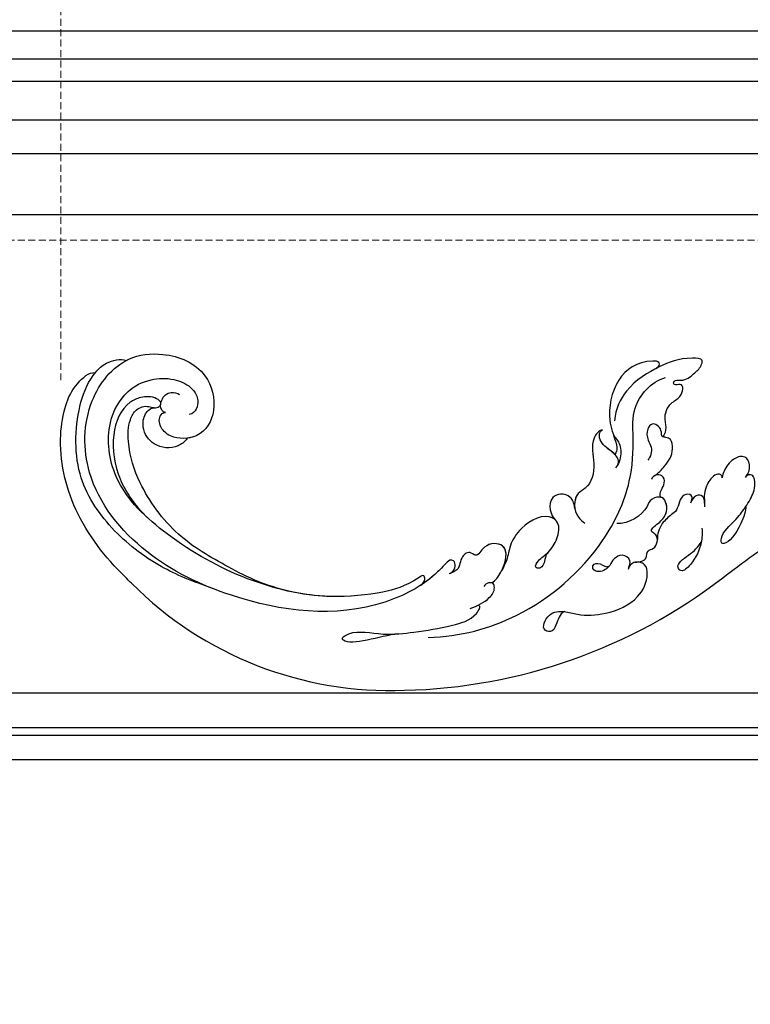
# Model space of a CAD drawing. Units: millimetres. Extents: x 9762 to 16482, y 5060 to 8030.
# Drawn here: x 13226 to 13357, y 6979 to 7156 of the extents above; entities that cross this region are included whole.
import ezdxf

# ---------------------------------------------------------------- set-up
doc = ezdxf.new("R2010")
doc.units = ezdxf.units.MM
doc.linetypes.add('HIDDEN', pattern=[1.875, 1.25, -0.625])
doc.layers.add('A-04.尺寸標註', color=4, linetype='Continuous')
doc.layers.add('H-08.木作(細線)', color=8, linetype='Continuous')
doc.styles.add('新細明體', font='PMingLiU.ttf')
doc.dimstyles.new('10', dxfattribs={"dimtxt": 25, "dimasz": 7.5, "dimexe": 5, "dimexo": 5, "dimgap": 3, "dimtad": 2, "dimdec": 0, "dimtxsty": '新細明體', "dimblk": 'ARCHTICK', "dimcen": 5, "dimclrd": 8, "dimclre": 8, "dimclrt": 4, "dimadec": 0, "dimazin": 0, "dimtfac": 1, "dimtdec": 0, "dimtix": 1, "dimtmove": 2, "dimatfit": 3, "dimldrblk": 'OPEN90', "dimfxl": 1.25, "dimlwd": 9, "dimlwe": 9, "dimarcsym": 0})

# ---------------------------------------------------------------- blocks, each defined once
blk = doc.blocks.new('SE-21116L-d')
at = {"layer": 'H-08.木作(細線)'}
blk.add_lwpolyline([(10.26, -112.03, 0.209361), (30.85, -63.47, 0.159426), (12.23, -5.68, -0.017649), (4.6, 5.56)], format="xyb", dxfattribs=at)
for points, knots in [([(-0.51, -1.15), (0.2, -1.19), (3.44, -2.21), (6.27, -4.67), (6.03, -5.9), (4.04, -5.71), (1.97, -2.95), (-0.89, -0.84), (-2.85, 0.36), (-4.7, 0.68), (-5.89, 0.43), (-6.27, -0.33), (-6.11, -0.86), (-5.71, -1.15)], [0, 0, 0, 0, 3.012882, 7.820859, 8.711042, 10.712506, 14.997162, 17.465658, 20.426862, 21.967124, 23.0041, 23.447287, 24.512254, 24.512254, 24.512254, 24.512254]), ([(-5.89, -0.99), (-6.21, -0.66), (-7.15, -0.24), (-8.7, -0.2), (-9.74, -1.61), (-8.89, -3.72), (-7.52, -4.62), (-6.29, -5.23), (-5.76, -5.29)], [0, 0, 0, 0, 1.069046, 3.131747, 3.987978, 5.881719, 8.82389, 9.831365, 9.831365, 9.831365, 9.831365]), ([(-5.89, -0.99), (-6.21, -0.66), (-7.15, -0.24), (-8.7, -0.2), (-9.74, -1.61), (-8.89, -3.72), (-7.52, -4.62), (-6.29, -5.23), (-5.76, -5.29)], [0, 0, 0, 0, 1.069046, 3.131747, 3.987978, 5.881719, 8.82389, 9.831365, 9.831365, 9.831365, 9.831365]), ([(-5.89, -0.99), (-6.21, -0.66), (-7.15, -0.24), (-8.7, -0.2), (-9.74, -1.61), (-8.89, -3.72), (-7.52, -4.62), (-6.29, -5.23), (-5.76, -5.29)], [0, 0, 0, 0, 1.069046, 3.131747, 3.987978, 5.881719, 8.82389, 9.831365, 9.831365, 9.831365, 9.831365]), ([(-5.76, -5.29), (-5.98, -5.26), (-6.56, -5.61), (-6.27, -7.07), (-3.35, -8.86), (-1.83, -8.51), (-0.96, -8.6), (-0.64, -8.63)], [0, 0, 0, 0, 0.440846, 1.321033, 3.086049, 6.526054, 7.513664, 7.513664, 7.513664, 7.513664]), ([(-5.76, -5.29), (-5.98, -5.26), (-6.56, -5.61), (-6.27, -7.07), (-3.35, -8.86), (-1.83, -8.51), (-0.96, -8.6), (-0.64, -8.63)], [0, 0, 0, 0, 0.440846, 1.321033, 3.086049, 6.526054, 7.513664, 7.513664, 7.513664, 7.513664]), ([(-5.76, -5.29), (-5.98, -5.26), (-6.56, -5.61), (-6.27, -7.07), (-3.35, -8.86), (-1.83, -8.51), (-0.96, -8.6), (-0.64, -8.63)], [0, 0, 0, 0, 0.440846, 1.321033, 3.086049, 6.526054, 7.513664, 7.513664, 7.513664, 7.513664]), ([(-13.44, -15.79), (-13.63, -15.51), (-14.77, -14.91), (-16.86, -15.54), (-19.38, -14.64), (-20.21, -12.5), (-21.89, -11.75), (-22.99, -12.12), (-22.41, -13.59), (-23.66, -13.57), (-23.21, -11.44), (-24.6, -9.93), (-25.58, -8.61), (-27.32, -8.02), (-27.58, -12.19), (-26.2, -15.99), (-23.04, -21.79), (-18.74, -24.13), (-16.52, -24.35)], [0, 0, 0, 0, 1.366946, 3.32869, 6.385258, 8.25523, 9.510968, 10.559284, 11.538592, 12.241602, 13.269974, 15.734989, 17.939643, 18.967702, 20.926045, 27.705244, 35.088305, 39.873589, 39.873589, 39.873589, 39.873589]), ([(-13.44, -15.79), (-13.63, -15.51), (-14.77, -14.91), (-16.86, -15.54), (-19.38, -14.64), (-20.21, -12.5), (-21.89, -11.75), (-22.99, -12.12), (-22.41, -13.59), (-23.66, -13.57), (-23.21, -11.44), (-24.6, -9.93), (-25.58, -8.61), (-27.32, -8.02), (-27.58, -12.19), (-26.78, -14.4), (-25.83, -16.41), (-25.75, -16.59)], [0, 0, 0, 0, 1.366946, 3.32869, 6.385258, 8.25523, 9.510968, 10.559284, 11.538592, 12.241602, 13.269974, 15.734989, 17.939643, 18.967702, 20.926045, 27.705244, 28.332094, 28.332094, 28.332094, 28.332094]), ([(-13.44, -15.79), (-13.63, -15.51), (-14.77, -14.91), (-16.86, -15.54), (-19.38, -14.64), (-20.21, -12.5), (-21.89, -11.75), (-22.99, -12.12), (-22.41, -13.59), (-23.66, -13.57), (-23.21, -11.44), (-24.6, -9.93), (-25.58, -8.61), (-27.32, -8.02), (-27.58, -12.19), (-26.78, -14.4), (-25.83, -16.41), (-25.75, -16.59)], [0, 0, 0, 0, 1.366946, 3.32869, 6.385258, 8.25523, 9.510968, 10.559284, 11.538592, 12.241602, 13.269974, 15.734989, 17.939643, 18.967702, 20.926045, 27.705244, 28.332094, 28.332094, 28.332094, 28.332094]), ([(-1.29, -8.58), (-1.76, -8.59), (-2.7, -8.67), (-2.85, -10.25), (-1.87, -10.93), (-1.35, -11.08)], [0, 0, 0, 0, 1.232994, 2.377862, 3.873894, 3.873894, 3.873894, 3.873894]), ([(-1.29, -8.58), (-1.76, -8.59), (-2.7, -8.67), (-2.85, -10.25), (-1.87, -10.93), (-1.35, -11.08)], [0, 0, 0, 0, 1.232994, 2.377862, 3.873894, 3.873894, 3.873894, 3.873894]), ([(-1.29, -8.58), (-1.76, -8.59), (-2.7, -8.67), (-2.85, -10.25), (-1.87, -10.93), (-1.35, -11.08)], [0, 0, 0, 0, 1.232994, 2.377862, 3.873894, 3.873894, 3.873894, 3.873894]), ([(3.21, -9.21), (4.06, -9.08), (6.42, -9.39), (9.01, -10.6), (11.18, -12.93), (9.63, -14.24), (7.86, -11.41), (6.63, -9.9), (5.6, -9.36)], [0, 0, 0, 0, 2.621318, 6.876319, 8.923125, 9.778068, 12.617901, 15.638699, 15.638699, 15.638699, 15.638699]), ([(-1.82, -10.89), (-2.2, -10.68), (-3.03, -10.84), (-3.02, -13.04), (-0.28, -13.24), (0.79, -14.81), (2.2, -16.66), (4.1, -17.27), (5.05, -17.25)], [0, 0, 0, 0, 0.887046, 2.209598, 4.955829, 6.260338, 8.658367, 11.822083, 11.822083, 11.822083, 11.822083]), ([(-1.82, -10.89), (-2.2, -10.68), (-3.03, -10.84), (-3.02, -13.04), (-0.28, -13.24), (0.79, -14.81), (2.2, -16.66), (4.1, -17.27), (5.05, -17.25)], [0, 0, 0, 0, 0.887046, 2.209598, 4.955829, 6.260338, 8.658367, 11.822083, 11.822083, 11.822083, 11.822083]), ([(-1.82, -10.89), (-2.2, -10.68), (-3.03, -10.84), (-3.02, -13.04), (-0.28, -13.24), (0.79, -14.81), (2.2, -16.66), (4.1, -17.27), (5.05, -17.25)], [0, 0, 0, 0, 0.887046, 2.209598, 4.955829, 6.260338, 8.658367, 11.822083, 11.822083, 11.822083, 11.822083]), ([(-6.42, -17.49), (-6.88, -16.73), (-8.48, -15.16), (-10.37, -13.88), (-12.93, -14.12), (-13.29, -15.06), (-13.38, -16.12), (-14.85, -15.72), (-16.29, -17.54), (-14.62, -18.71), (-13.12, -18.61), (-11.21, -17.58), (-9.87, -18.06), (-9.29, -18.56)], [0, 0, 0, 0, 2.223536, 5.69935, 7.355457, 8.373885, 8.96433, 10.262206, 12.200934, 13.402666, 15.431602, 16.695783, 19.08967, 19.08967, 19.08967, 19.08967]), ([(-6.42, -17.49), (-6.88, -16.73), (-8.48, -15.16), (-10.37, -13.88), (-12.93, -14.12), (-13.29, -15.06), (-13.34, -15.66), (-13.43, -15.79), (-13.44, -15.8)], [0, 0, 0, 0, 2.223536, 5.69935, 7.355457, 8.373885, 8.96433, 8.99536, 8.99536, 8.99536, 8.99536]), ([(-6.42, -17.49), (-6.88, -16.73), (-8.48, -15.16), (-10.37, -13.88), (-12.93, -14.12), (-13.29, -15.06), (-13.34, -15.66), (-13.43, -15.79), (-13.44, -15.8)], [0, 0, 0, 0, 2.223536, 5.69935, 7.355457, 8.373885, 8.96433, 8.99536, 8.99536, 8.99536, 8.99536]), ([(-25.73, -16.63), (-26.05, -15.94), (-27.01, -15.9), (-27.24, -19.8), (-24.37, -24.15), (-17.26, -25.82), (-13.74, -24.54), (-11.79, -23.97), (-10.91, -24.16), (-10.48, -24.46)], [0, 0, 0, 0, 0.794084, 1.849111, 8.608176, 15.770732, 20.137689, 21.233043, 21.856727, 21.856727, 21.856727, 21.856727]), ([(-25.73, -16.63), (-26.05, -15.94), (-27.01, -15.9), (-27.24, -19.8), (-24.37, -24.15), (-17.26, -25.82), (-13.74, -24.54), (-11.79, -23.97), (-10.91, -24.16), (-10.48, -24.46)], [0, 0, 0, 0, 0.794084, 1.849111, 8.608176, 15.770732, 20.137689, 21.233043, 21.856727, 21.856727, 21.856727, 21.856727]), ([(-25.73, -16.63), (-26.05, -15.94), (-27.01, -15.9), (-27.24, -19.8), (-24.37, -24.15), (-17.26, -25.82), (-13.74, -24.54), (-11.79, -23.97), (-10.91, -24.16), (-10.48, -24.46)], [0, 0, 0, 0, 0.794084, 1.849111, 8.608176, 15.770732, 20.137689, 21.233043, 21.856727, 21.856727, 21.856727, 21.856727]), ([(21.46, -58.94), (21.46, -53.14), (18.67, -41.27), (7.93, -27.92), (-4.35, -21.69), (-12.85, -20.92), (-19.22, -21.32), (-23.38, -17.67), (-24.04, -14.97)], [0, 0, 0, 0, 16.626899, 37.288426, 49.162139, 57.493335, 63.253764, 70.89092, 70.89092, 70.89092, 70.89092]), ([(21.46, -58.94), (21.46, -53.14), (18.67, -41.27), (7.93, -27.92), (-4.35, -21.69), (-12.85, -20.92), (-19.22, -21.32), (-23.38, -17.67), (-24.04, -14.97)], [0, 0, 0, 0, 16.626899, 37.288426, 49.162139, 57.493335, 63.253764, 70.89092, 70.89092, 70.89092, 70.89092]), ([(-2.55, -16.44), (-2.89, -16.62), (-3.95, -16.35), (-5.1, -15.51), (-6.55, -15.84), (-6.67, -17.32), (-6.21, -17.81), (-5.79, -18.02)], [0, 0, 0, 0, 1.42507, 2.851188, 4.46007, 5.677231, 6.941418, 6.941418, 6.941418, 6.941418]), ([(-2.55, -16.44), (-2.89, -16.62), (-3.95, -16.35), (-5.1, -15.51), (-6.55, -15.84), (-6.64, -17), (-6.47, -17.4), (-6.42, -17.49)], [0, 0, 0, 0, 1.42507, 2.851188, 4.46007, 5.677231, 6.039214, 6.039214, 6.039214, 6.039214]), ([(-2.55, -16.44), (-2.89, -16.62), (-3.95, -16.35), (-5.1, -15.51), (-6.55, -15.84), (-6.64, -17), (-6.47, -17.4), (-6.42, -17.49)], [0, 0, 0, 0, 1.42507, 2.851188, 4.46007, 5.677231, 6.039214, 6.039214, 6.039214, 6.039214]), ([(9.01, -21.39), (8.9, -20.51), (8.77, -19.09), (6.84, -19.3), (6.75, -17.49), (4.35, -16.86), (3.39, -18.88), (2.23, -17.03), (0.35, -15.05), (-3.02, -15.56), (-2.3, -18.53), (-0.24, -18.79), (2.26, -22.38), (1.95, -24.46)], [0, 0, 0, 0, 2.120735, 3.587927, 4.784282, 7.148054, 8.079425, 10.401342, 12.251218, 15.058829, 16.832354, 19.191255, 24.816935, 24.816935, 24.816935, 24.816935]), ([(4.95, -17.25), (4.67, -17.26), (4.07, -17.44), (3.39, -18.88), (2.23, -17.03), (0.35, -15.05), (-2.2, -15.44), (-2.54, -16.37), (-2.55, -16.44)], [6.398275, 6.398275, 6.398275, 6.398275, 7.148054, 8.079425, 10.401342, 12.251218, 15.058829, 15.274862, 15.274862, 15.274862, 15.274862]), ([(4.95, -17.25), (4.67, -17.26), (4.07, -17.44), (3.39, -18.88), (2.23, -17.03), (0.35, -15.05), (-2.2, -15.44), (-2.54, -16.37), (-2.55, -16.44)], [6.398275, 6.398275, 6.398275, 6.398275, 7.148054, 8.079425, 10.401342, 12.251218, 15.058829, 15.274862, 15.274862, 15.274862, 15.274862]), ([(17.52, -34.28), (17.55, -34.85), (19.21, -35.74), (21.18, -36.32), (20.86, -38.82), (17.49, -37.34), (17.35, -34.26), (18.4, -31.39), (18.27, -26.36), (16.1, -21.12), (12.19, -19.02), (9.21, -19.35), (8.69, -21.68), (9.71, -22.51), (10.29, -22.67)], [0, 0, 0, 0, 2.408091, 3.964507, 5.335676, 8.256806, 10.866792, 13.478568, 18.497475, 24.962654, 29.460338, 31.194247, 33.139336, 34.824695, 34.824695, 34.824695, 34.824695]), ([(9.84, -22.49), (9.52, -22.32), (8.41, -22.04), (7.3, -23.65), (8.33, -25.38), (9.49, -25.78), (10.85, -27.52), (10.19, -29.07), (8.95, -28.98), (8.86, -27.65), (9.85, -26.58), (9.59, -26.09)], [0, 0, 0, 0, 1.064549, 2.650589, 4.176454, 6.079752, 8.426779, 9.73399, 10.340937, 12.190752, 13.967181, 13.967181, 13.967181, 13.967181]), ([(-8.51, -24.06), (-8.86, -23.86), (-10.05, -23.77), (-11.38, -25.6), (-12.86, -27.25), (-14.41, -27.16), (-14.79, -26.85), (-14.97, -26.57)], [0, 0, 0, 0, 1.044163, 3.222597, 6.11064, 7.227197, 7.677496, 7.677496, 7.677496, 7.677496]), ([(-10.48, -24.46), (-10.75, -24.72), (-11.63, -25.88), (-12.86, -27.25), (-14.41, -27.16), (-14.79, -26.85), (-14.97, -26.57)], [2.119803, 2.119803, 2.119803, 2.119803, 3.222597, 6.11064, 7.227197, 7.677496, 7.677496, 7.677496, 7.677496]), ([(-10.48, -24.46), (-10.75, -24.72), (-11.63, -25.88), (-12.86, -27.25), (-14.41, -27.16), (-14.79, -26.85), (-14.97, -26.57)], [2.119803, 2.119803, 2.119803, 2.119803, 3.222597, 6.11064, 7.227197, 7.677496, 7.677496, 7.677496, 7.677496]), ([(-14.33, -24.74), (-13.73, -24.56), (-12.81, -23.6), (-10.41, -23.1), (-8.6, -23.9), (-8.05, -24.42)], [0, 0, 0, 0, 1.523645, 3.981481, 6.756831, 6.756831, 6.756831, 6.756831]), ([(-14.97, -26.57), (-14.84, -27.28), (-12.79, -28.99), (-8.81, -27.84), (-4.93, -28.89), (-3.37, -32.25), (0.18, -32.15), (1.39, -30.63), (1.72, -30.22)], [0, 0, 0, 0, 1.975273, 6.310349, 11.094593, 12.704117, 17.015799, 18.604081, 18.604081, 18.604081, 18.604081]), ([(-14.97, -26.57), (-14.84, -27.28), (-12.79, -28.99), (-8.81, -27.84), (-4.93, -28.89), (-3.63, -31.69), (-2.08, -32.04), (-1.16, -31.96)], [0, 0, 0, 0, 1.975273, 6.310349, 11.094593, 12.704117, 15.227891, 15.227891, 15.227891, 15.227891]), ([(-14.97, -26.57), (-14.84, -27.28), (-12.79, -28.99), (-8.81, -27.84), (-4.93, -28.89), (-3.63, -31.69), (-2.08, -32.04), (-1.16, -31.96)], [0, 0, 0, 0, 1.975273, 6.310349, 11.094593, 12.704117, 15.227891, 15.227891, 15.227891, 15.227891]), ([(-0.91, -31.92), (-2.12, -32.06), (-3.18, -32.64), (-3.82, -34.28), (-2.76, -37.12), (0.38, -36.28), (1.01, -35.48)], [0, 0, 0, 0, 1.57029, 3.419123, 4.874693, 9.517111, 9.517111, 9.517111, 9.517111]), ([(-0.91, -31.92), (-2.12, -32.06), (-3.18, -32.64), (-3.82, -34.28), (-2.76, -37.12), (0.38, -36.28), (1.01, -35.48)], [0, 0, 0, 0, 1.57029, 3.419123, 4.874693, 9.517111, 9.517111, 9.517111, 9.517111]), ([(-0.91, -31.92), (-2.12, -32.06), (-3.18, -32.64), (-3.82, -34.28), (-2.76, -37.12), (0.38, -36.28), (1.01, -35.48)], [0, 0, 0, 0, 1.57029, 3.419123, 4.874693, 9.517111, 9.517111, 9.517111, 9.517111]), ([(6.75, -36.94), (7.13, -37.41), (8.46, -37.54), (9.86, -38.27), (9.36, -39.55), (7.98, -38.71), (6.76, -36.65), (4.32, -35.1), (1.8, -34.62), (-0.49, -36.99), (1.38, -41.31), (5.18, -43.91), (7.71, -44.2), (9.24, -45.07), (9.81, -45.38)], [0, 0, 0, 0, 1.324242, 3.710313, 4.508207, 5.979211, 8.040627, 10.75291, 13.735986, 15.137873, 21.198981, 24.614951, 27.449076, 29.347163, 29.347163, 29.347163, 29.347163]), ([(1.01, -35.48), (0.86, -35.63), (-0.37, -37.27), (1.38, -41.31), (5.18, -43.91), (7.71, -44.2), (9.24, -45.07), (9.81, -45.38)], [14.432824, 14.432824, 14.432824, 14.432824, 15.137873, 21.198981, 24.614951, 27.449076, 29.347163, 29.347163, 29.347163, 29.347163]), ([(1.01, -35.48), (0.86, -35.63), (-0.37, -37.27), (1.38, -41.31), (5.18, -43.91), (7.71, -44.2), (9.24, -45.07), (9.81, -45.38)], [14.432824, 14.432824, 14.432824, 14.432824, 15.137873, 21.198981, 24.614951, 27.449076, 29.347163, 29.347163, 29.347163, 29.347163]), ([(11.97, -47.25), (11.61, -46.58), (9.86, -45.06), (4.82, -43.55), (4.75, -48.52), (7.54, -49.66), (5.97, -51.25), (7.63, -53.15), (9.52, -52.71), (10.27, -55.41), (9.8, -53.71), (7.83, -53.51), (7.62, -54.8), (8.83, -55.98), (11.87, -59.05), (18.19, -71.95), (15.12, -91.35), (5.7, -109.92), (-7.82, -120.35), (-22.18, -119.83), (-30.52, -113.01), (-31.27, -104.46), (-28.09, -97.28), (-20.46, -95.56), (-15.34, -98.68), (-15.38, -104.01), (-17.56, -106.29), (-19.82, -106.32), (-20.33, -105.29), (-20.28, -105.08)], [0, 0, 0, 0, 2.697529, 7.460353, 10.588415, 12.88655, 13.983174, 15.846762, 18.673425, 19.837971, 20.901737, 22.617466, 22.666506, 23.670843, 26.403163, 36.879378, 64.885992, 82.273909, 100.115844, 113.163168, 123.278331, 129.520202, 138.008175, 144.345835, 149.885422, 154.36555, 157.111237, 159.115585, 159.629521, 159.629521, 159.629521, 159.629521]), ([(11.97, -47.25), (11.61, -46.58), (9.86, -45.06), (4.82, -43.55), (4.75, -48.52), (7.54, -49.66), (5.97, -51.25), (7.63, -53.15), (9.52, -52.71), (10.27, -55.41), (9.8, -53.71), (7.83, -53.51), (7.62, -54.8), (8.83, -55.98), (10.36, -57.52), (11.5, -59.12), (12.08, -60.08)], [0, 0, 0, 0, 2.697529, 7.460353, 10.588415, 12.88655, 13.983174, 15.846762, 18.673425, 19.837971, 20.901737, 22.617466, 22.666506, 23.670843, 26.403163, 29.813269, 29.813269, 29.813269, 29.813269]), ([(9.81, -45.38), (8.29, -44.6), (4.81, -43.7), (4.75, -48.52), (7.54, -49.66), (5.97, -51.25), (7.63, -53.15), (9.52, -52.71), (10.27, -55.41), (9.8, -53.71), (7.83, -53.51), (7.62, -54.8), (8.83, -55.98), (10.36, -57.52), (11.5, -59.12), (12.08, -60.08)], [2.999144, 2.999144, 2.999144, 2.999144, 7.460353, 10.588415, 12.88655, 13.983174, 15.846762, 18.673425, 19.837971, 20.901737, 22.617466, 22.666506, 23.670843, 26.403163, 29.813269, 29.813269, 29.813269, 29.813269]), ([(16.5, -51.28), (16.11, -49.93), (15.06, -47.96), (13.47, -46.67), (11.93, -46.9), (11.89, -47.9), (12.26, -48.45), (12.57, -48.69)], [0, 0, 0, 0, 3.820851, 6.05131, 6.714714, 7.583218, 8.518282, 8.518282, 8.518282, 8.518282]), ([(16.5, -51.28), (16.11, -49.93), (15.06, -47.96), (13.47, -46.67), (12.15, -46.87), (12, -47.15), (11.97, -47.25)], [0, 0, 0, 0, 3.820851, 6.05131, 6.714714, 7.041322, 7.041322, 7.041322, 7.041322]), ([(20.67, -64.29), (20.98, -67.57), (22.81, -73.31), (21.11, -74.62), (19.6, -72.03), (20.98, -67.5), (20.39, -60.32), (19.75, -56.01), (18.56, -50.63), (16.01, -49.2), (15.98, -49.89), (16.11, -50.18)], [0, 0, 0, 0, 12.043479, 13.253653, 15.115652, 21.108925, 26.149497, 33.597329, 37.923963, 39.733716, 39.968515, 39.968515, 39.968515, 39.968515]), ([(12.08, -60.08), (11.8, -59.63), (11.2, -59.12), (10.11, -59.39), (12.22, -62.85), (13.37, -67.2), (14.21, -78.35), (10.42, -92.01), (2.77, -104.78), (-7.03, -114.93), (-17.96, -116.13), (-24.29, -112.47), (-26.43, -108), (-26.51, -103.66), (-25.14, -100.72), (-23.51, -99.42), (-21.73, -99.02), (-19.99, -99.53), (-19.77, -100.81)], [0, 0, 0, 0, 1.080876, 1.668337, 2.468199, 9.574261, 19.296197, 34.581682, 51.420153, 65.283979, 74.970541, 81.583681, 86.424717, 90.247496, 93.241292, 94.805924, 95.801417, 98.548367, 98.548367, 98.548367, 98.548367]), ([(12.08, -60.08), (11.8, -59.63), (11.2, -59.12), (10.11, -59.39), (12.22, -62.85), (13.37, -67.2), (14.21, -78.35), (10.42, -92.01), (2.77, -104.78), (-7.03, -114.93), (-17.96, -116.13), (-24.29, -112.47), (-26.43, -108), (-26.51, -103.66), (-25.14, -100.72), (-23.51, -99.42), (-21.73, -99.02), (-19.99, -99.53), (-19.77, -100.81)], [0, 0, 0, 0, 1.080876, 1.668337, 2.468199, 9.574261, 19.296197, 34.581682, 51.420153, 65.283979, 74.970541, 81.583681, 86.424717, 90.247496, 93.241292, 94.805924, 95.801417, 98.548367, 98.548367, 98.548367, 98.548367]), ([(12.08, -60.08), (11.8, -59.63), (11.2, -59.12), (10.11, -59.39), (12.22, -62.85), (13.37, -67.2), (13.96, -74.99), (13.26, -80.13), (12.88, -81.97)], [0, 0, 0, 0, 1.080876, 1.668337, 2.468199, 9.574261, 19.296197, 24.916133, 24.916133, 24.916133, 24.916133]), ([(12.88, -81.97), (11.67, -87.66), (8.03, -94.36), (2.02, -104.16), (-6.75, -110.03), (-13.5, -112.04), (-18.6, -111.87), (-21.25, -110.34), (-21.66, -108.47), (-21.12, -107.1), (-21.22, -106.14), (-22.09, -105.68), (-23.28, -107.01), (-23.28, -109.38), (-21.74, -112.84), (-16.32, -115.26), (-9.66, -114.31), (-4.98, -111.85), (-2.79, -110.17), (-1.07, -108.45)], [0, 0, 0, 0, 11.710148, 22.506969, 34.442881, 42.745743, 46.387461, 48.308025, 50.715373, 51.651651, 52.60653, 53.321918, 54.436748, 57.062999, 59.138341, 65.879456, 73.611446, 77.375683, 81.608133, 81.608133, 81.608133, 81.608133]), ([(12.88, -81.97), (11.67, -87.66), (8.03, -94.36), (2.02, -104.16), (-6.75, -110.03), (-13.5, -112.04), (-18.6, -111.87), (-21.25, -110.34), (-21.66, -108.47), (-21.21, -107.35), (-21.18, -106.96), (-21.18, -106.9)], [0, 0, 0, 0, 11.710148, 22.506969, 34.442881, 42.745743, 46.387461, 48.308025, 50.715373, 51.651651, 51.832352, 51.832352, 51.832352, 51.832352]), ([(12.88, -81.97), (11.67, -87.66), (8.03, -94.36), (2.02, -104.16), (-6.75, -110.03), (-13.5, -112.04), (-18.6, -111.87), (-21.25, -110.34), (-21.66, -108.47), (-21.21, -107.35), (-21.18, -106.96), (-21.18, -106.9)], [0, 0, 0, 0, 11.710148, 22.506969, 34.442881, 42.745743, 46.387461, 48.308025, 50.715373, 51.651651, 51.832352, 51.832352, 51.832352, 51.832352]), ([(-29.81, -111.9), (-29.89, -111.74), (-30.81, -109.72), (-31.27, -104.46), (-28.09, -97.28), (-20.46, -95.56), (-16.23, -98.14), (-15.61, -100.68), (-15.55, -101.28)], [122.727902, 122.727902, 122.727902, 122.727902, 123.278331, 129.520202, 138.008175, 144.345835, 149.885422, 151.535469, 151.535469, 151.535469, 151.535469]), ([(-29.81, -111.9), (-29.89, -111.74), (-30.81, -109.72), (-31.27, -104.46), (-28.09, -97.28), (-20.46, -95.56), (-16.23, -98.14), (-15.61, -100.68), (-15.55, -101.28)], [122.727902, 122.727902, 122.727902, 122.727902, 123.278331, 129.520202, 138.008175, 144.345835, 149.885422, 151.535469, 151.535469, 151.535469, 151.535469]), ([(11.6, -97.46), (10.24, -101.02), (7.51, -107.33), (0.68, -115.68), (-9.6, -122.12), (-21.19, -121.17), (-26.95, -118.5), (-29.76, -115.49), (-30.22, -112.84), (-29.81, -111.9)], [0, 0, 0, 0, 9.593604, 21.001166, 32.238787, 44.840221, 51.426947, 53.873041, 57.066427, 57.066427, 57.066427, 57.066427]), ([(-20.28, -105.08), (-20.33, -105.33), (-20.86, -106.07), (-22.76, -105.86), (-24.11, -104.41), (-23.74, -102.82), (-23.41, -102.49)], [0, 0, 0, 0, 0.699167, 2.64799, 4.898173, 6.318554, 6.318554, 6.318554, 6.318554]), ([(-15.55, -101.28), (-14.77, -101.88), (-13.6, -103.74), (-14.04, -107.47), (-17.34, -109.47), (-20.11, -108.96), (-21.25, -107.71), (-21.18, -106.9)], [0, 0, 0, 0, 1.643033, 5.857123, 9.477931, 11.932928, 13.998894, 13.998894, 13.998894, 13.998894]), ([(-15.55, -101.28), (-14.77, -101.88), (-13.6, -103.74), (-14.04, -107.47), (-17.34, -109.47), (-20.11, -108.96), (-21.25, -107.71), (-21.18, -106.9)], [0, 0, 0, 0, 1.643033, 5.857123, 9.477931, 11.932928, 13.998894, 13.998894, 13.998894, 13.998894]), ([(-15.55, -101.28), (-14.77, -101.88), (-13.6, -103.74), (-14.04, -107.47), (-17.34, -109.47), (-20.11, -108.96), (-21.25, -107.71), (-21.18, -106.9)], [0, 0, 0, 0, 1.643033, 5.857123, 9.477931, 11.932928, 13.998894, 13.998894, 13.998894, 13.998894]), ([(-27.78, -117.48), (-27.81, -117.45), (-28.43, -116.91), (-29.76, -115.49), (-30.22, -112.84), (-29.81, -111.9)], [51.295557, 51.295557, 51.295557, 51.295557, 51.426947, 53.873041, 57.066427, 57.066427, 57.066427, 57.066427]), ([(-27.78, -117.48), (-27.81, -117.45), (-28.43, -116.91), (-29.76, -115.49), (-30.22, -112.84), (-29.81, -111.9)], [51.295557, 51.295557, 51.295557, 51.295557, 51.426947, 53.873041, 57.066427, 57.066427, 57.066427, 57.066427]), ([(10.26, -112.03), (9.87, -112.41), (5.93, -116.29), (-2.33, -122.48), (-14.07, -124.75), (-22.1, -123.21), (-25.58, -121.37), (-27.94, -118.66), (-27.78, -117.48)], [249.594067, 249.594067, 249.594067, 249.594067, 251.25844, 266.524293, 280.344134, 285.882145, 290.872798, 294.662967, 294.662967, 294.662967, 294.662967]), ([(10.26, -112.03), (9.87, -112.41), (5.93, -116.29), (-2.33, -122.48), (-14.07, -124.75), (-22.1, -123.21), (-25.58, -121.37), (-27.94, -118.66), (-27.78, -117.48)], [249.594067, 249.594067, 249.594067, 249.594067, 251.25844, 266.524293, 280.344134, 285.882145, 290.872798, 294.662967, 294.662967, 294.662967, 294.662967]), ([(10.26, -112.03), (9.87, -112.41), (5.93, -116.29), (-2.33, -122.48), (-14.07, -124.75), (-22.1, -123.21), (-25.58, -121.37), (-27.94, -118.66), (-27.78, -117.48)], [249.594067, 249.594067, 249.594067, 249.594067, 251.25844, 266.524293, 280.344134, 285.882145, 290.872798, 294.662967, 294.662967, 294.662967, 294.662967])]:
    blk.add_open_spline(points, degree=3, knots=knots, dxfattribs=at)
for points in [[(-6.15, -0.16), (-6.23, -0.49), (-6.11, -0.86), (-5.71, -1.15)], [(-6.15, -0.16), (-6.23, -0.49), (-6.11, -0.86), (-5.71, -1.15)], [(16.08, -50.1), (16.09, -50.12), (16.1, -50.15), (16.11, -50.18)]]:
    blk.add_open_spline(points, degree=3, dxfattribs=at)
blk = doc.blocks.new('_ArchTick')
at = {"color": 0, "linetype": 'ByBlock', "const_width": 0.4}
blk.add_lwpolyline([(-0.5, -0.5), (0.5, 0.5)], dxfattribs=at)
blk = doc.blocks.new('*D42')
at = {"layer": 'A-04.尺寸標註', "color": 8, "linetype": 'HIDDEN', "lineweight": 9, "transparency": 16777216}
for p, q in [((13233.17, 7091.63), (13233.17, 7468.26)), ((14398.55, 7091.63), (14398.55, 7468.26))]:
    blk.add_line(p, q, dxfattribs=at)
at = {"layer": 'A-04.尺寸標註', "color": 8, "lineweight": 9, "transparency": 16777216}
blk.add_line((13233.17, 7463.26), (14398.55, 7463.26), dxfattribs=at)
at = {"layer": 'DEFPOINTS', "color": 0, "transparency": 16777216}
for p in [(14398.55, 7463.26), (13233.17, 7086.63), (14398.55, 7086.63)]:
    blk.add_point(p, dxfattribs=at)
at = {"layer": 'A-04.尺寸標註', "color": 8, "lineweight": 9, "transparency": 16777216, "xscale": 7.5, "yscale": 7.5, "zscale": 7.5, "rotation": 180}
blk.add_blockref('_ArchTick', (13233.17, 7463.26), dxfattribs=at)
at = {"layer": 'A-04.尺寸標註', "color": 8, "lineweight": 9, "transparency": 16777216, "xscale": 7.5, "yscale": 7.5, "zscale": 7.5}
blk.add_blockref('_ArchTick', (14398.55, 7463.26), dxfattribs=at)
at = {"layer": 'A-04.尺寸標註', "color": 4, "transparency": 16777216, "insert": (13815.86, 7480.41), "char_height": 25, "attachment_point": 5, "style": '新細明體'}
blk.add_mtext('1165', dxfattribs=at)
blk = doc.blocks.new('_Open90')
at = {"color": 0, "linetype": 'ByBlock', "lineweight": -2}
for p, q in [((-0.5, 0.5), (0, 0)), ((0, 0), (-1, 0)), ((0, 0), (-0.5, -0.5))]:
    blk.add_line(p, q, dxfattribs=at)
blk = doc.blocks.new('*D43')
at = {"layer": 'A-04.尺寸標註', "color": 8, "linetype": 'HIDDEN', "lineweight": 9, "transparency": 16777216}
for p, q in [((13789.22, 7116.8), (13057.83, 7116.8)), ((13752.2, 6964.3), (13057.83, 6964.3))]:
    blk.add_line(p, q, dxfattribs=at)
at = {"layer": 'A-04.尺寸標註', "color": 8, "lineweight": 9, "transparency": 16777216}
blk.add_line((13062.83, 7116.8), (13062.83, 6964.3), dxfattribs=at)
at = {"layer": 'DEFPOINTS', "color": 0, "transparency": 16777216}
for p in [(13794.22, 7116.8), (13062.83, 6964.3), (13757.2, 6964.3)]:
    blk.add_point(p, dxfattribs=at)
at = {"layer": 'A-04.尺寸標註', "color": 8, "lineweight": 9, "transparency": 16777216, "xscale": 7.5, "yscale": 7.5, "zscale": 7.5}
for p, rotation in [((13062.83, 7116.8), 90), ((13062.83, 6964.3), 270)]:
    blk.add_blockref('_ArchTick', p, dxfattribs=dict(at, rotation=rotation))
at = {"layer": 'A-04.尺寸標註', "color": 4, "transparency": 16777216, "insert": (13045.68, 7040.55), "char_height": 25, "attachment_point": 5, "rotation": 90, "style": '新細明體'}
blk.add_mtext('152', dxfattribs=at)

msp = doc.modelspace()

# ---------------------------------------------------------------- linework, layer by layer
at = {"color": 8}
for points in [[(13110.63, 7154.43), (14521.1, 7154.43)], [(13110.63, 7149.43), (14521.1, 7149.43)], [(13110.63, 7145.43), (14521.1, 7145.43)], [(13110.63, 7138.43), (14521.1, 7138.43)], [(13110.63, 7132.43), (14521.1, 7132.43)], [(13110.63, 7121.43), (14521.1, 7121.43)], [(13110.63, 7035.43), (13405.06, 7035.43)], [(13110.63, 7029.21), (13399.99, 7029.21)], [(13110.63, 7027.85), (13399.4, 7027.85)], [(13110.63, 7023.43), (13396.82, 7023.43)]]:
    msp.add_lwpolyline(points, dxfattribs=at)

# ---------------------------------------------------------------- block references
at = {"rotation": 271.5971922402744}
msp.add_blockref('SE-21116L-d', (13357.62, 7068.51), dxfattribs=at)

# ---------------------------------------------------------------- dimensions: what is measured, and where the dimension line sits
at = {"layer": 'A-04.尺寸標註', "color": 8}
dim = msp.add_linear_dim(base=(14398.55, 7463.26), p1=(13233.17, 7086.63), p2=(14398.55, 7086.63), dimstyle='10', dxfattribs=at)
dim.commit()
dim.dimension.update_dxf_attribs({"geometry": '*D42', "text_midpoint": (13815.86, 7480.41)})
dim = msp.add_linear_dim(base=(13062.8349, 6964.3014), p1=(13794.2239, 7116.801), p2=(13757.2016, 6964.3014), angle=90, dimstyle='10', dxfattribs=at)
dim.commit()
dim.dimension.update_dxf_attribs({"geometry": '*D43', "text_midpoint": (13045.6816, 7040.5512)})

doc.saveas('drawing.dxf')
